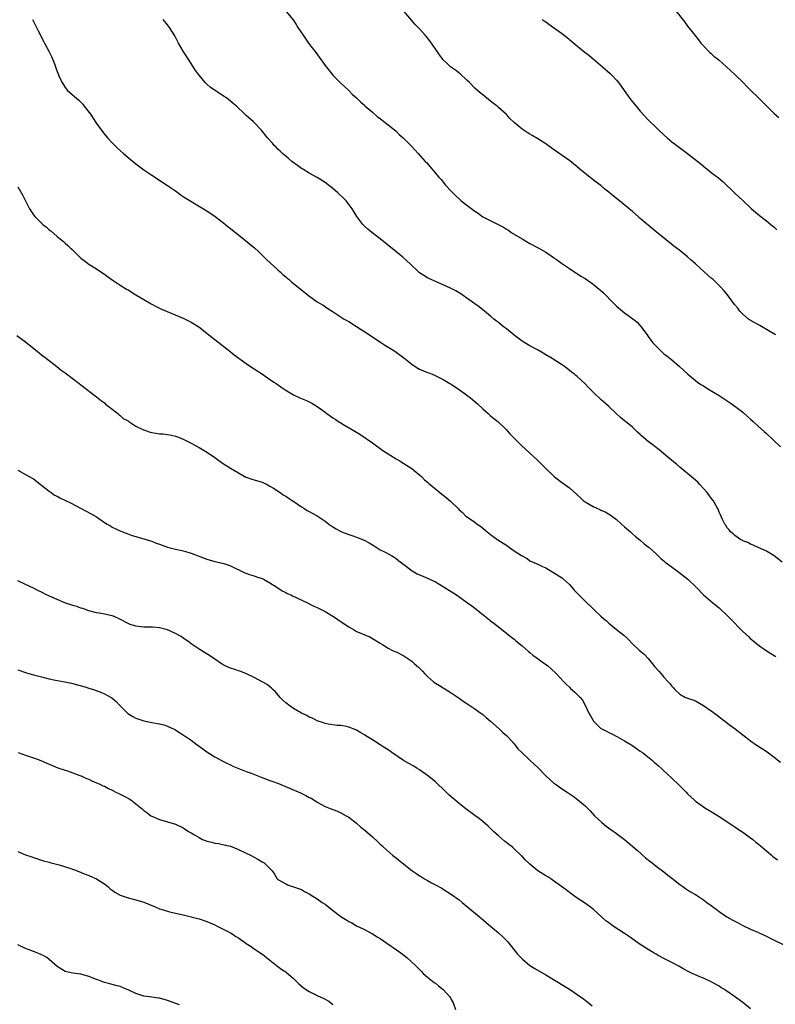
# Model space of a CAD drawing. Units: inches. Extents: x 2640000 to 2643000, y 1506000 to 1509000.
# Drawn here: x 2642505 to 2642697, y 1508351 to 1508601 of the extents above; entities that cross this region are included whole.
import ezdxf

# ---------------------------------------------------------------- set-up
doc = ezdxf.new("R2010")
doc.units = ezdxf.units.IN
doc.header["$MEASUREMENT"] = 0
doc.layers.add('LD26401506_10ft', color=83, linetype='Continuous')

msp = doc.modelspace()

# ---------------------------------------------------------------- linework, layer by layer
at = {"layer": 'LD26401506_10ft'}
for points, elevation in [([(2642671.64, 1508603.64), (2642674.28, 1508600.28), (2642675, 1508599.33), (2642676.14, 1508597.86), (2642676.82, 1508597), (2642677.8, 1508595.81), (2642678.39, 1508595), (2642679, 1508594.29), (2642680.63, 1508592.63), (2642681, 1508592.33), (2642681.69, 1508591.69), (2642682.58, 1508591), (2642683, 1508590.65), (2642684.9, 1508589), (2642685.97, 1508587.97), (2642687.09, 1508587), (2642689.11, 1508585), (2642690.04, 1508584.04), (2642691, 1508583.08), (2642693, 1508581.14), (2642694.06, 1508580.06), (2642697, 1508577.19), (2642698.17, 1508576.17)], 10210), ([(2642508.73, 1508601), (2642510.14, 1508598.14), (2642511.5, 1508595.5), (2642511.79, 1508595), (2642512.93, 1508592.93), (2642513.58, 1508591.58), (2642513.84, 1508591), (2642514.29, 1508589.71), (2642514.7, 1508588.7), (2642515, 1508587.77), (2642515.23, 1508587.23), (2642515.3, 1508587), (2642515.55, 1508586.45), (2642516.24, 1508585), (2642517, 1508583.77), (2642517.66, 1508583), (2642520.51, 1508580.51), (2642521, 1508580.02), (2642521.48, 1508579.48), (2642521.89, 1508579), (2642523.44, 1508577), (2642524.07, 1508576.07), (2642525, 1508574.6), (2642526.13, 1508573), (2642527, 1508571.88), (2642527.74, 1508571), (2642529, 1508569.68), (2642529.63, 1508569), (2642530.34, 1508568.34), (2642531.84, 1508567), (2642533.56, 1508565.56), (2642535, 1508564.4), (2642537, 1508562.89), (2642539, 1508561.49), (2642543, 1508558.86), (2642545, 1508557.49), (2642546.46, 1508556.46), (2642547, 1508556.13), (2642547.67, 1508555.67), (2642552.14, 1508553), (2642553, 1508552.45), (2642555.11, 1508551), (2642557.3, 1508549.3), (2642557.7, 1508549), (2642558.42, 1508548.42), (2642559, 1508547.99), (2642559.53, 1508547.53), (2642561, 1508546.37), (2642565.06, 1508543.06), (2642566.11, 1508542.11), (2642568.12, 1508540.12), (2642571, 1508537.5), (2642571.58, 1508537), (2642572.29, 1508536.29), (2642573, 1508535.7), (2642573.37, 1508535.37), (2642573.85, 1508535), (2642574.45, 1508534.45), (2642578.81, 1508531), (2642581, 1508529.41), (2642581.61, 1508529), (2642582.49, 1508528.49), (2642583.71, 1508527.71), (2642584.78, 1508527), (2642587.85, 1508525), (2642589, 1508524.34), (2642591, 1508523.14), (2642594.27, 1508521), (2642595.89, 1508519.89), (2642597.29, 1508519), (2642598.31, 1508518.31), (2642600.43, 1508517), (2642601, 1508516.63), (2642601.93, 1508515.93), (2642603, 1508515.17), (2642605, 1508513.59), (2642605.86, 1508513), (2642606.56, 1508512.56), (2642607, 1508512.32), (2642609, 1508511.45), (2642609.34, 1508511.34), (2642610.17, 1508511), (2642610.78, 1508510.78), (2642613, 1508509.68), (2642614.64, 1508508.64), (2642615, 1508508.44), (2642615.85, 1508507.85), (2642617, 1508507.13), (2642619, 1508505.67), (2642619.87, 1508505), (2642621.56, 1508503.56), (2642623, 1508502.24), (2642624.41, 1508501), (2642625, 1508500.45), (2642625.81, 1508499.81), (2642626.8, 1508499), (2642628.97, 1508497), (2642629.9, 1508495.9), (2642631, 1508494.81), (2642632.78, 1508493), (2642633.93, 1508491.93), (2642635, 1508490.97), (2642637, 1508489.1), (2642639.14, 1508487), (2642641, 1508485.21), (2642641.24, 1508485), (2642642.21, 1508484.21), (2642643, 1508483.65), (2642643.88, 1508483), (2642645, 1508482.2), (2642647.75, 1508479.75), (2642648.54, 1508479), (2642649, 1508478.65), (2642651, 1508477.45), (2642651.95, 1508477), (2642652.69, 1508476.69), (2642653, 1508476.52), (2642654.06, 1508476.06), (2642655.33, 1508475.33), (2642657, 1508474.11), (2642658.25, 1508473), (2642659, 1508472.29), (2642660.47, 1508471), (2642661, 1508470.51), (2642661.82, 1508469.82), (2642662.87, 1508469), (2642663.99, 1508467.99), (2642665, 1508467.22), (2642665.25, 1508467), (2642667, 1508465.41), (2642668.23, 1508464.23), (2642669, 1508463.63), (2642669.34, 1508463.34), (2642670.48, 1508462.48), (2642672.82, 1508460.82), (2642675.05, 1508459), (2642677.14, 1508457), (2642679.06, 1508455.06), (2642681.43, 1508453), (2642683, 1508451.71), (2642683.36, 1508451.36), (2642685, 1508449.9), (2642687, 1508447.84), (2642687.76, 1508447), (2642689, 1508445.73), (2642690.42, 1508444.42), (2642691, 1508443.9), (2642691.51, 1508443.51), (2642693, 1508442.29), (2642694.93, 1508440.93), (2642696.16, 1508440.16), (2642697, 1508439.67), (2642697.39, 1508439.39)], 10160), ([(2642699, 1508463.33), (2642697, 1508464.92), (2642695, 1508466.11), (2642692.91, 1508467), (2642691.63, 1508467.63), (2642691, 1508467.89), (2642690.3, 1508468.3), (2642689, 1508468.77), (2642688.86, 1508468.86), (2642688.54, 1508469), (2642687, 1508470.06), (2642686.54, 1508470.54), (2642685.87, 1508471), (2642685.54, 1508471.54), (2642685, 1508472.1), (2642684.69, 1508472.69), (2642684.42, 1508473), (2642683.83, 1508474.17), (2642683.33, 1508475.33), (2642683, 1508476.02), (2642682.75, 1508476.75), (2642682.63, 1508477), (2642681.47, 1508479), (2642681, 1508479.54), (2642680.39, 1508480.39), (2642679.94, 1508481), (2642678.13, 1508483), (2642677.58, 1508483.58), (2642676.52, 1508484.52), (2642673, 1508487.41), (2642672.15, 1508488.15), (2642671, 1508489.11), (2642669.99, 1508489.99), (2642667.81, 1508491.81), (2642666.66, 1508492.66), (2642666.25, 1508493), (2642665, 1508493.92), (2642663.34, 1508495.34), (2642663, 1508495.67), (2642662.29, 1508496.28), (2642661, 1508497.57), (2642659.22, 1508499), (2642659, 1508499.2), (2642658.01, 1508500.01), (2642656.9, 1508501), (2642654.89, 1508502.89), (2642653, 1508504.55), (2642651, 1508506.47), (2642649.75, 1508507.75), (2642649, 1508508.56), (2642647, 1508510.41), (2642646.67, 1508510.67), (2642646.29, 1508511), (2642645.54, 1508511.54), (2642644.44, 1508512.44), (2642643.73, 1508513), (2642643, 1508513.48), (2642640.61, 1508515), (2642639, 1508515.95), (2642638.32, 1508516.32), (2642637.1, 1508517.1), (2642635, 1508518.21), (2642633.25, 1508519.25), (2642633, 1508519.39), (2642631, 1508520.91), (2642629, 1508522.49), (2642628.32, 1508523), (2642627, 1508524.09), (2642626.47, 1508524.47), (2642625.83, 1508525), (2642625, 1508525.77), (2642623.44, 1508527), (2642623, 1508527.38), (2642622.11, 1508528.11), (2642621, 1508528.86), (2642619, 1508530.33), (2642618.07, 1508531), (2642617.43, 1508531.43), (2642616.18, 1508532.18), (2642614.85, 1508532.85), (2642613, 1508533.71), (2642611.79, 1508534.21), (2642609.96, 1508535), (2642609.31, 1508535.31), (2642609, 1508535.48), (2642608.06, 1508536.06), (2642607, 1508536.76), (2642606.69, 1508537), (2642604.57, 1508539), (2642603.78, 1508539.78), (2642602.73, 1508540.73), (2642597, 1508545.35), (2642594.86, 1508547), (2642593.83, 1508547.83), (2642593, 1508548.57), (2642592.56, 1508549), (2642591.03, 1508551.03), (2642590.29, 1508552.29), (2642589.87, 1508553), (2642588.31, 1508555), (2642587.66, 1508555.66), (2642586.25, 1508557), (2642585, 1508558.08), (2642583, 1508559.63), (2642581, 1508560.93), (2642579, 1508562.01), (2642577.32, 1508563), (2642577, 1508563.2), (2642575.98, 1508563.98), (2642574.6, 1508565), (2642573.73, 1508565.73), (2642573, 1508566.29), (2642572.15, 1508567), (2642571.57, 1508567.57), (2642571, 1508568.1), (2642570.57, 1508568.57), (2642570.11, 1508569), (2642569.62, 1508569.62), (2642568.37, 1508571), (2642566.75, 1508573), (2642564.82, 1508575), (2642563, 1508576.63), (2642562.63, 1508577), (2642560.49, 1508579), (2642559.7, 1508579.7), (2642559, 1508580.29), (2642558.04, 1508581), (2642557, 1508581.72), (2642553.82, 1508583.82), (2642553, 1508584.61), (2642552.78, 1508584.78), (2642552.58, 1508585), (2642551, 1508586.88), (2642550.1, 1508588.1), (2642549, 1508589.82), (2642548.21, 1508591), (2642546.95, 1508593), (2642545.8, 1508595), (2642544.83, 1508596.83), (2642543.48, 1508599), (2642543.27, 1508599.27), (2642543, 1508599.67), (2642541.87, 1508601)], 10170), ([(2642573.09, 1508603), (2642574.88, 1508600.88), (2642575.69, 1508599.69), (2642576.1, 1508599), (2642577.4, 1508597), (2642578.83, 1508595), (2642580.62, 1508592.62), (2642581.46, 1508591.46), (2642583.27, 1508589), (2642584.02, 1508588.02), (2642585, 1508586.86), (2642586.81, 1508585), (2642589, 1508582.97), (2642589.99, 1508581.99), (2642591, 1508581.09), (2642592.03, 1508580.03), (2642593, 1508579.23), (2642593.11, 1508579.11), (2642595, 1508577.45), (2642596.32, 1508576.32), (2642597, 1508575.86), (2642597.46, 1508575.46), (2642599, 1508574.3), (2642600.58, 1508573), (2642601, 1508572.64), (2642601.83, 1508571.83), (2642602.8, 1508571), (2642604.76, 1508569), (2642605.82, 1508567.82), (2642606.62, 1508567), (2642608.41, 1508565), (2642608.7, 1508564.7), (2642611.89, 1508561), (2642612.42, 1508560.42), (2642613.58, 1508559), (2642615, 1508557.48), (2642615.42, 1508557), (2642616.22, 1508556.22), (2642617, 1508555.51), (2642617.57, 1508555), (2642619, 1508553.88), (2642620.65, 1508552.65), (2642621, 1508552.38), (2642621.86, 1508551.86), (2642623, 1508550.97), (2642628.31, 1508548.31), (2642629, 1508547.83), (2642629.52, 1508547.52), (2642630.26, 1508547), (2642633, 1508545.33), (2642635, 1508544.19), (2642637.06, 1508543.06), (2642639, 1508541.94), (2642640.41, 1508541), (2642641, 1508540.58), (2642641.95, 1508539.95), (2642643, 1508539.17), (2642645, 1508537.8), (2642647.9, 1508535.9), (2642649, 1508535.25), (2642651, 1508533.88), (2642652.6, 1508532.6), (2642653, 1508532.23), (2642653.65, 1508531.65), (2642656.19, 1508529), (2642657, 1508528.23), (2642658.46, 1508527), (2642659, 1508526.58), (2642661.1, 1508525.09), (2642662.19, 1508524.19), (2642663.15, 1508523.15), (2642664.7, 1508521), (2642665, 1508520.61), (2642665.66, 1508519.66), (2642666.2, 1508519), (2642667, 1508518.09), (2642668.12, 1508517), (2642668.59, 1508516.59), (2642669, 1508516.19), (2642669.7, 1508515.7), (2642671, 1508514.62), (2642672.95, 1508512.95), (2642675.06, 1508511), (2642677, 1508509.41), (2642677.54, 1508509), (2642678.4, 1508508.4), (2642679, 1508508.02), (2642679.64, 1508507.64), (2642681.57, 1508506.43), (2642683, 1508505.57), (2642685.78, 1508503.78), (2642687, 1508502.9), (2642689, 1508501.35), (2642690.24, 1508500.24), (2642691, 1508499.59), (2642691.61, 1508499), (2642693, 1508497.78), (2642694.46, 1508496.46), (2642695, 1508496), (2642698.58, 1508492.58)], 10180), ([(2642697.35, 1508521), (2642695, 1508522.39), (2642693.34, 1508523.34), (2642693, 1508523.51), (2642692.07, 1508524.07), (2642691, 1508524.61), (2642690.47, 1508525), (2642689, 1508526.22), (2642688.24, 1508527), (2642687.72, 1508527.72), (2642687, 1508528.58), (2642686.67, 1508529), (2642685.15, 1508531.15), (2642684.23, 1508532.23), (2642683.55, 1508533), (2642681.46, 1508535), (2642681, 1508535.41), (2642680.13, 1508536.13), (2642679.21, 1508537), (2642677, 1508539.02), (2642675.93, 1508539.93), (2642675, 1508540.77), (2642673, 1508542.38), (2642671.51, 1508543.51), (2642671, 1508543.94), (2642669.64, 1508545), (2642667, 1508547.11), (2642665.98, 1508547.98), (2642665, 1508548.78), (2642663, 1508550.51), (2642662.47, 1508551), (2642661, 1508552.28), (2642660.16, 1508553), (2642657.7, 1508555), (2642656.19, 1508556.19), (2642655, 1508557.23), (2642653.99, 1508557.99), (2642653, 1508558.85), (2642651.76, 1508559.76), (2642649, 1508561.91), (2642647.68, 1508563), (2642647, 1508563.59), (2642645.11, 1508565.11), (2642640.41, 1508568.41), (2642639, 1508569.42), (2642637, 1508570.76), (2642635.58, 1508571.58), (2642635, 1508571.94), (2642634.32, 1508572.32), (2642633, 1508573.17), (2642631, 1508574.89), (2642629.92, 1508575.92), (2642629, 1508576.87), (2642627, 1508578.71), (2642626.65, 1508579), (2642625.72, 1508579.72), (2642625, 1508580.32), (2642623, 1508581.85), (2642622.38, 1508582.38), (2642621.7, 1508583), (2642621, 1508583.61), (2642619.67, 1508585), (2642619, 1508585.64), (2642617.25, 1508587.25), (2642616.11, 1508588.11), (2642614.84, 1508589), (2642613.88, 1508589.88), (2642613, 1508590.73), (2642612.78, 1508591), (2642612.05, 1508592.05), (2642610.04, 1508595), (2642609, 1508596.34), (2642608.44, 1508597), (2642607, 1508598.59), (2642606.62, 1508599), (2642605.81, 1508599.81), (2642605, 1508600.78), (2642603, 1508603.13)], 10190), ([(2642638.01, 1508601), (2642638.63, 1508600.63), (2642639, 1508600.39), (2642639.82, 1508599.82), (2642643, 1508597.52), (2642644.43, 1508596.43), (2642645, 1508595.95), (2642645.54, 1508595.54), (2642646.15, 1508595), (2642648.58, 1508593), (2642649.94, 1508591.94), (2642651.04, 1508591.04), (2642653.44, 1508589), (2642655.32, 1508587.32), (2642655.65, 1508587), (2642657, 1508585.57), (2642657.46, 1508585), (2642658.12, 1508584.12), (2642658.88, 1508583), (2642660.6, 1508580.6), (2642661.91, 1508579), (2642663, 1508577.75), (2642665, 1508575.57), (2642665.28, 1508575.28), (2642667, 1508573.6), (2642667.63, 1508573), (2642669, 1508571.75), (2642669.78, 1508571), (2642671, 1508569.99), (2642672.23, 1508569), (2642675.01, 1508567.01), (2642677.26, 1508565.26), (2642678.36, 1508564.36), (2642679, 1508563.8), (2642679.97, 1508563), (2642681, 1508562.18), (2642682.81, 1508560.81), (2642683.91, 1508559.91), (2642685, 1508558.92), (2642685.98, 1508557.98), (2642687, 1508556.97), (2642688.02, 1508556.02), (2642689, 1508555.04), (2642691.2, 1508553), (2642693.25, 1508551.25), (2642695, 1508549.9), (2642696.13, 1508549), (2642697, 1508548.27), (2642697.66, 1508547.66)], 10200), ([(2642505, 1508558.51), (2642506.31, 1508556.31), (2642506.94, 1508555), (2642507.94, 1508553), (2642509, 1508551.43), (2642509.34, 1508551), (2642510.2, 1508550.2), (2642511, 1508549.34), (2642511.4, 1508549), (2642512.3, 1508548.3), (2642513, 1508547.6), (2642513.37, 1508547.37), (2642515, 1508545.96), (2642516.64, 1508544.64), (2642517, 1508544.28), (2642517.68, 1508543.68), (2642518.35, 1508543), (2642518.69, 1508542.69), (2642520.44, 1508541), (2642521, 1508540.48), (2642521.82, 1508539.82), (2642523, 1508538.94), (2642525, 1508537.72), (2642526.12, 1508537), (2642527, 1508536.42), (2642527.8, 1508535.8), (2642529, 1508534.96), (2642531, 1508533.6), (2642532.6, 1508532.6), (2642533, 1508532.38), (2642535, 1508531.18), (2642537, 1508529.94), (2642538.85, 1508528.85), (2642540.15, 1508528.15), (2642541.5, 1508527.5), (2642542.89, 1508526.89), (2642547, 1508525.23), (2642547.5, 1508525), (2642549, 1508524.23), (2642550.93, 1508523), (2642553, 1508521.38), (2642554.31, 1508520.31), (2642555, 1508519.82), (2642557, 1508518.31), (2642558.81, 1508516.81), (2642559, 1508516.67), (2642559.9, 1508515.9), (2642563, 1508513.69), (2642564.09, 1508513), (2642565, 1508512.36), (2642567.08, 1508511), (2642569, 1508509.69), (2642569.42, 1508509.42), (2642570.02, 1508509), (2642570.62, 1508508.62), (2642571.8, 1508507.8), (2642572.91, 1508507), (2642575, 1508505.78), (2642576.6, 1508505), (2642577, 1508504.82), (2642578.3, 1508504.3), (2642579.66, 1508503.66), (2642581, 1508502.85), (2642582.08, 1508502.08), (2642583, 1508501.38), (2642583.47, 1508501), (2642585, 1508499.92), (2642585.57, 1508499.57), (2642586.39, 1508499), (2642587.95, 1508498.05), (2642590.59, 1508496.59), (2642591, 1508496.28), (2642591.83, 1508495.83), (2642595, 1508493.62), (2642597.68, 1508491.68), (2642599, 1508490.81), (2642601, 1508489.56), (2642601.94, 1508489), (2642602.58, 1508488.58), (2642603, 1508488.34), (2642605, 1508487.07), (2642606.13, 1508486.13), (2642607, 1508485.47), (2642607.53, 1508485), (2642608.22, 1508484.22), (2642609, 1508483.6), (2642609.29, 1508483.29), (2642609.66, 1508483), (2642612.09, 1508481), (2642612.61, 1508480.61), (2642613, 1508480.34), (2642613.74, 1508479.74), (2642614.83, 1508478.83), (2642616.82, 1508476.82), (2642617, 1508476.6), (2642617.88, 1508475.88), (2642618.74, 1508475), (2642619.64, 1508474.36), (2642621, 1508473.47), (2642621.59, 1508473), (2642622.46, 1508472.46), (2642623, 1508471.97), (2642623.55, 1508471.55), (2642624.1, 1508471), (2642625, 1508470.33), (2642626.86, 1508469), (2642628.18, 1508468.18), (2642629, 1508467.6), (2642629.37, 1508467.37), (2642629.84, 1508467), (2642631, 1508466.2), (2642632.86, 1508465), (2642633, 1508464.89), (2642634.26, 1508464.26), (2642635, 1508463.7), (2642637, 1508462.81), (2642638.18, 1508462.18), (2642639, 1508461.88), (2642640.8, 1508460.8), (2642641, 1508460.71), (2642643.23, 1508459.23), (2642643.53, 1508459), (2642645, 1508457.62), (2642645.61, 1508457), (2642646.24, 1508456.24), (2642647, 1508455.46), (2642647.21, 1508455.21), (2642647.41, 1508455), (2642649.43, 1508453), (2642650.25, 1508452.25), (2642651, 1508451.47), (2642651.51, 1508451), (2642653, 1508449.58), (2642653.66, 1508449), (2642654.4, 1508448.4), (2642655, 1508447.87), (2642656.05, 1508447), (2642657, 1508446.27), (2642658.78, 1508444.78), (2642659.83, 1508443.83), (2642661, 1508442.64), (2642662.71, 1508441), (2642663.94, 1508439.94), (2642665, 1508438.84), (2642666.73, 1508436.73), (2642667.69, 1508435.69), (2642668.26, 1508435), (2642669, 1508434.15), (2642670.1, 1508433), (2642670.52, 1508432.52), (2642671, 1508431.83), (2642671.44, 1508431.44), (2642671.8, 1508431), (2642673, 1508429.83), (2642674.51, 1508429), (2642674.86, 1508428.86), (2642675, 1508428.79), (2642676.37, 1508428.37), (2642677, 1508428.1), (2642679, 1508426.98), (2642681, 1508425.6), (2642682.49, 1508424.49), (2642683, 1508424.12), (2642685.9, 1508421.9), (2642687.1, 1508421), (2642689, 1508419.48), (2642691, 1508417.98), (2642692.42, 1508417), (2642693.99, 1508415.99), (2642695.17, 1508415.17), (2642697, 1508413.85), (2642698.61, 1508412.61)], 10150), ([(2642504.8, 1508520.8), (2642507, 1508519.2), (2642510.4, 1508516.4), (2642511, 1508515.93), (2642512.31, 1508515), (2642514.91, 1508513), (2642516.04, 1508512.04), (2642517, 1508511.34), (2642520.61, 1508508.61), (2642521, 1508508.29), (2642525, 1508505.3), (2642526.26, 1508504.26), (2642527, 1508503.72), (2642527.34, 1508503.34), (2642527.83, 1508503), (2642529, 1508502.1), (2642530.41, 1508501), (2642530.73, 1508500.73), (2642531, 1508500.56), (2642531.77, 1508499.77), (2642533, 1508499.14), (2642533.07, 1508499.07), (2642533.2, 1508499), (2642535, 1508497.84), (2642536.78, 1508497), (2642536.92, 1508496.92), (2642537, 1508496.9), (2642538.36, 1508496.36), (2642539, 1508496.22), (2642540.07, 1508496.07), (2642541, 1508495.91), (2642541.88, 1508495.88), (2642543, 1508495.69), (2642543.6, 1508495.6), (2642545, 1508495.27), (2642545.79, 1508495), (2642547, 1508494.52), (2642549, 1508493.52), (2642549.95, 1508493), (2642551, 1508492.39), (2642551.88, 1508491.88), (2642553.12, 1508491.12), (2642555, 1508489.85), (2642557, 1508488.46), (2642559, 1508487.18), (2642561, 1508485.96), (2642562.91, 1508484.91), (2642563, 1508484.86), (2642564.38, 1508484.38), (2642565, 1508484.17), (2642567, 1508483.58), (2642568.26, 1508483), (2642569, 1508482.63), (2642569.94, 1508482.06), (2642571.58, 1508481), (2642572.4, 1508480.4), (2642573, 1508480.07), (2642573.62, 1508479.62), (2642574.63, 1508479), (2642574.84, 1508478.84), (2642577, 1508477.35), (2642577.61, 1508477), (2642578.44, 1508476.44), (2642579, 1508476.18), (2642579.72, 1508475.72), (2642581, 1508475.09), (2642583, 1508473.72), (2642583.93, 1508473), (2642585, 1508472.26), (2642585.8, 1508471.8), (2642587, 1508471.09), (2642589, 1508470.32), (2642590.02, 1508470.02), (2642591, 1508469.68), (2642592.92, 1508468.92), (2642594.22, 1508468.22), (2642595.43, 1508467.43), (2642597, 1508466.44), (2642598.1, 1508465.9), (2642599.82, 1508465), (2642600.56, 1508464.56), (2642601, 1508464.28), (2642601.7, 1508463.7), (2642603, 1508462.69), (2642605.08, 1508461.08), (2642606.38, 1508460.38), (2642607.78, 1508459.78), (2642609, 1508459.28), (2642611, 1508458.31), (2642613.24, 1508457), (2642616.35, 1508455), (2642619.13, 1508453), (2642620.24, 1508452.24), (2642621, 1508451.65), (2642621.38, 1508451.38), (2642621.83, 1508451), (2642623, 1508450.08), (2642624.71, 1508448.71), (2642625, 1508448.46), (2642625.84, 1508447.84), (2642627, 1508446.9), (2642630.31, 1508444.31), (2642631, 1508443.8), (2642631.4, 1508443.4), (2642633, 1508442.09), (2642634.65, 1508440.65), (2642635, 1508440.38), (2642635.75, 1508439.75), (2642636.83, 1508439), (2642638.07, 1508438.07), (2642639.53, 1508437), (2642640.31, 1508436.31), (2642641.69, 1508435), (2642643.57, 1508433), (2642644.28, 1508432.28), (2642645, 1508431.64), (2642645.3, 1508431.3), (2642646.37, 1508430.37), (2642647, 1508429.78), (2642647.71, 1508429), (2642648.29, 1508428.29), (2642649.03, 1508427.03), (2642649.96, 1508425), (2642650.36, 1508424.36), (2642651, 1508423.11), (2642651.08, 1508423), (2642653, 1508421.16), (2642653.25, 1508421), (2642654.43, 1508420.43), (2642655, 1508420.09), (2642655.79, 1508419.79), (2642657.18, 1508419), (2642659, 1508418.03), (2642660.87, 1508416.87), (2642662.06, 1508416.06), (2642663, 1508415.39), (2642663.52, 1508415), (2642666.06, 1508413), (2642666.56, 1508412.56), (2642667, 1508412.19), (2642667.62, 1508411.62), (2642668.36, 1508411), (2642669, 1508410.41), (2642669.7, 1508409.7), (2642672.61, 1508407), (2642674.62, 1508405), (2642675, 1508404.57), (2642675.79, 1508403.79), (2642676.64, 1508403), (2642677, 1508402.69), (2642679, 1508401.24), (2642679.37, 1508401), (2642680.4, 1508400.4), (2642681.63, 1508399.63), (2642683, 1508398.81), (2642685, 1508397.49), (2642685.28, 1508397.28), (2642686.48, 1508396.48), (2642687, 1508396.16), (2642687.69, 1508395.69), (2642689, 1508394.86), (2642691, 1508393.42), (2642691.54, 1508393), (2642692.32, 1508392.32), (2642693, 1508391.81), (2642693.43, 1508391.43), (2642693.94, 1508391), (2642694.49, 1508390.49), (2642695, 1508390.12), (2642696.28, 1508389), (2642696.67, 1508388.67), (2642697.84, 1508387.84)], 10140), ([(2642505, 1508486.68), (2642507, 1508485.59), (2642508.05, 1508485), (2642508.65, 1508484.65), (2642509, 1508484.42), (2642511.48, 1508482.52), (2642513, 1508481.3), (2642513.45, 1508481), (2642514.34, 1508480.34), (2642515, 1508480.03), (2642515.67, 1508479.67), (2642517.11, 1508479), (2642518.36, 1508478.36), (2642523.61, 1508475.61), (2642525, 1508474.81), (2642527, 1508473.41), (2642527.68, 1508473), (2642528.54, 1508472.54), (2642529, 1508472.22), (2642531.19, 1508471.19), (2642534.07, 1508470.07), (2642535, 1508469.8), (2642536.66, 1508469.34), (2642537, 1508469.22), (2642538.72, 1508468.72), (2642539, 1508468.66), (2642540.17, 1508468.17), (2642541, 1508467.91), (2642541.63, 1508467.63), (2642543, 1508467.15), (2642545, 1508466.63), (2642545.48, 1508466.52), (2642547, 1508466.2), (2642548.15, 1508465.85), (2642549, 1508465.62), (2642553, 1508464.09), (2642555, 1508463.53), (2642557, 1508463.1), (2642557.32, 1508463), (2642558.55, 1508462.55), (2642559, 1508462.41), (2642562.63, 1508460.63), (2642564.1, 1508460.1), (2642565, 1508459.85), (2642565.6, 1508459.6), (2642567, 1508459.17), (2642567.34, 1508459), (2642569, 1508458.04), (2642570.72, 1508457), (2642570.87, 1508456.87), (2642571, 1508456.81), (2642572.07, 1508456.07), (2642573, 1508455.64), (2642573.41, 1508455.41), (2642574.32, 1508455), (2642574.76, 1508454.76), (2642575.62, 1508454.38), (2642578.84, 1508452.84), (2642579, 1508452.78), (2642580.17, 1508452.17), (2642581, 1508451.8), (2642582.66, 1508451), (2642583, 1508450.82), (2642585, 1508449.63), (2642585.92, 1508449), (2642586.55, 1508448.55), (2642589, 1508446.88), (2642590.24, 1508446.24), (2642591, 1508445.76), (2642592.94, 1508444.94), (2642593, 1508444.91), (2642594.36, 1508444.36), (2642595, 1508443.99), (2642597, 1508442.75), (2642597.61, 1508442.39), (2642599, 1508441.53), (2642599.98, 1508441), (2642600.68, 1508440.68), (2642601, 1508440.56), (2642603, 1508439.52), (2642605, 1508438.17), (2642605.65, 1508437.65), (2642606.31, 1508437), (2642606.68, 1508436.68), (2642607.69, 1508435.69), (2642608.3, 1508435), (2642609, 1508434.3), (2642610.52, 1508433), (2642611, 1508432.62), (2642612.04, 1508432.04), (2642613, 1508431.42), (2642614.53, 1508430.53), (2642617, 1508428.83), (2642618.06, 1508428.06), (2642619, 1508427.48), (2642619.27, 1508427.27), (2642621, 1508426.1), (2642622.52, 1508425), (2642623, 1508424.63), (2642623.88, 1508423.88), (2642624.99, 1508423), (2642627.2, 1508421), (2642628.12, 1508420.12), (2642629, 1508419.37), (2642629.37, 1508419), (2642631, 1508417.2), (2642631.96, 1508415.96), (2642633, 1508414.93), (2642635, 1508413.09), (2642636.06, 1508412.06), (2642637, 1508411.22), (2642639, 1508409.15), (2642640.1, 1508408.1), (2642641, 1508407.32), (2642641.47, 1508407), (2642643, 1508405.89), (2642644.44, 1508405), (2642645.97, 1508403.97), (2642647.1, 1508403.1), (2642649, 1508401.47), (2642650.25, 1508400.25), (2642651.41, 1508399), (2642653.24, 1508397.24), (2642654.36, 1508396.36), (2642655.51, 1508395.51), (2642657, 1508394.44), (2642658.95, 1508392.95), (2642660.07, 1508392.07), (2642662.22, 1508390.22), (2642664.34, 1508388.34), (2642665.42, 1508387.42), (2642665.99, 1508387), (2642667, 1508386.21), (2642669, 1508384.75), (2642669.95, 1508383.95), (2642671, 1508383.17), (2642673, 1508381.55), (2642673.79, 1508381), (2642674.49, 1508380.49), (2642675, 1508380.16), (2642675.71, 1508379.71), (2642677, 1508378.97), (2642679, 1508377.69), (2642679.9, 1508377), (2642681, 1508376.21), (2642682.56, 1508375), (2642683, 1508374.68), (2642685, 1508373.37), (2642686.52, 1508372.52), (2642687, 1508372.23), (2642687.82, 1508371.82), (2642689, 1508371.16), (2642691, 1508370.24), (2642693, 1508369.4), (2642694.59, 1508368.59), (2642695, 1508368.41), (2642695.92, 1508367.92), (2642697, 1508367.38), (2642701, 1508365.49)], 10130), ([(2642691, 1508350.02), (2642689, 1508351.6), (2642686.87, 1508353.13), (2642685, 1508354.44), (2642684.16, 1508355), (2642683.44, 1508355.44), (2642683, 1508355.74), (2642681, 1508356.88), (2642679, 1508357.74), (2642678.1, 1508358.1), (2642677, 1508358.59), (2642676.15, 1508359), (2642675.35, 1508359.35), (2642674.06, 1508360.06), (2642672.81, 1508360.81), (2642671, 1508361.79), (2642669, 1508362.77), (2642667.55, 1508363.55), (2642667, 1508363.83), (2642666.27, 1508364.27), (2642664.99, 1508365.01), (2642663, 1508366.34), (2642660.27, 1508368.28), (2642659, 1508369.14), (2642656.11, 1508371), (2642655, 1508371.78), (2642654.29, 1508372.29), (2642653.23, 1508373.23), (2642651.16, 1508375.16), (2642650.05, 1508376.05), (2642648.86, 1508376.86), (2642647, 1508378.06), (2642645.68, 1508379), (2642645, 1508379.49), (2642644.16, 1508380.16), (2642643.04, 1508381), (2642641, 1508382.5), (2642640.29, 1508383), (2642639.5, 1508383.5), (2642639, 1508383.76), (2642637, 1508385.05), (2642635, 1508386.67), (2642634.63, 1508387), (2642633.81, 1508387.81), (2642633, 1508388.71), (2642632.84, 1508388.84), (2642631, 1508390.6), (2642630.53, 1508391), (2642629.66, 1508391.66), (2642629, 1508392.19), (2642628.53, 1508392.53), (2642627, 1508393.89), (2642625.77, 1508395), (2642625, 1508395.76), (2642624.35, 1508396.35), (2642623, 1508397.5), (2642622.17, 1508398.17), (2642621.03, 1508399.03), (2642618.71, 1508400.71), (2642618.39, 1508401), (2642617, 1508402.06), (2642615.41, 1508403.41), (2642615, 1508403.81), (2642614.34, 1508404.34), (2642613, 1508405.71), (2642611.6, 1508407), (2642611, 1508407.6), (2642609, 1508409.22), (2642607, 1508410.6), (2642606.34, 1508411), (2642605.53, 1508411.53), (2642604.28, 1508412.28), (2642602.94, 1508413), (2642599.95, 1508415), (2642599, 1508415.67), (2642598.18, 1508416.18), (2642597, 1508416.95), (2642595, 1508418.24), (2642593.3, 1508419.3), (2642593, 1508419.52), (2642592.03, 1508420.03), (2642591, 1508420.67), (2642590.78, 1508420.78), (2642589, 1508421.5), (2642588.4, 1508421.6), (2642587, 1508421.9), (2642586.09, 1508421.91), (2642583.8, 1508422.2), (2642583, 1508422.39), (2642582.58, 1508422.58), (2642581, 1508423.06), (2642579.77, 1508423.77), (2642579, 1508424), (2642578.38, 1508424.38), (2642577, 1508424.99), (2642575, 1508426.2), (2642573.79, 1508427), (2642573.38, 1508427.38), (2642573, 1508427.67), (2642572.3, 1508428.3), (2642571.58, 1508429), (2642570.4, 1508430.4), (2642569.72, 1508431), (2642569.39, 1508431.39), (2642569, 1508431.68), (2642568.27, 1508432.27), (2642565, 1508434.1), (2642563.02, 1508435.02), (2642561.59, 1508435.59), (2642561, 1508435.76), (2642560.07, 1508436.07), (2642559, 1508436.39), (2642557.63, 1508437), (2642557, 1508437.35), (2642553.67, 1508439.67), (2642552.41, 1508440.41), (2642551, 1508441.28), (2642549, 1508442.63), (2642548.54, 1508443), (2642547.64, 1508443.64), (2642547, 1508444.01), (2642546.45, 1508444.45), (2642545, 1508445.21), (2642543, 1508446.11), (2642541, 1508446.62), (2642539.19, 1508446.81), (2642537, 1508446.87), (2642535, 1508447.07), (2642533.52, 1508447.52), (2642533, 1508447.74), (2642530.9, 1508448.9), (2642529.5, 1508449.5), (2642529, 1508449.68), (2642527, 1508450.11), (2642525.66, 1508450.34), (2642525, 1508450.43), (2642523.03, 1508450.97), (2642521.53, 1508451.53), (2642521, 1508451.66), (2642520.03, 1508452.03), (2642519, 1508452.29), (2642518.48, 1508452.48), (2642516.96, 1508452.96), (2642515, 1508453.85), (2642512.31, 1508455), (2642511, 1508455.67), (2642510.11, 1508456.11), (2642509, 1508456.72), (2642507, 1508457.67), (2642505, 1508458.58)], 10120), ([(2642505, 1508436), (2642507.24, 1508435.24), (2642509, 1508434.74), (2642511, 1508434.2), (2642513, 1508433.72), (2642514.6, 1508433.4), (2642516.97, 1508432.97), (2642518.61, 1508432.61), (2642520.2, 1508432.2), (2642521.77, 1508431.77), (2642523.31, 1508431.31), (2642524.26, 1508431), (2642526.26, 1508430.26), (2642527, 1508429.94), (2642528.89, 1508428.89), (2642529.96, 1508427.96), (2642530.85, 1508427), (2642532.95, 1508424.95), (2642534.18, 1508424.18), (2642535, 1508423.74), (2642537, 1508423.03), (2642539, 1508422.66), (2642541, 1508422.33), (2642542.04, 1508422.04), (2642543, 1508421.72), (2642544.83, 1508420.83), (2642546.09, 1508420.09), (2642547.3, 1508419.3), (2642547.71, 1508419), (2642549, 1508418.15), (2642550.52, 1508417), (2642551.98, 1508415.98), (2642553, 1508415.22), (2642555, 1508413.94), (2642556.91, 1508412.91), (2642558.22, 1508412.22), (2642559, 1508411.91), (2642559.6, 1508411.6), (2642563, 1508410.22), (2642564.2, 1508409.8), (2642566.79, 1508408.79), (2642569, 1508407.96), (2642569.71, 1508407.71), (2642571.15, 1508407.15), (2642573.98, 1508405.98), (2642576.76, 1508404.76), (2642578.14, 1508404.14), (2642579, 1508403.63), (2642579.43, 1508403.43), (2642580.16, 1508403), (2642581, 1508402.44), (2642583, 1508401.36), (2642583.88, 1508401), (2642585, 1508400.59), (2642586.11, 1508400.11), (2642587, 1508399.76), (2642588.36, 1508399), (2642589, 1508398.64), (2642591, 1508397.08), (2642592.1, 1508396.1), (2642593.2, 1508395.2), (2642595, 1508393.66), (2642596.4, 1508392.4), (2642597, 1508391.81), (2642597.42, 1508391.42), (2642597.81, 1508391), (2642600.08, 1508389), (2642600.59, 1508388.59), (2642601, 1508388.29), (2642601.72, 1508387.72), (2642602.56, 1508387), (2642605, 1508385.13), (2642606.28, 1508384.28), (2642607, 1508383.74), (2642607.5, 1508383.5), (2642608.25, 1508383), (2642609, 1508382.53), (2642610.02, 1508381.98), (2642611, 1508381.48), (2642612.6, 1508380.6), (2642613, 1508380.36), (2642615.12, 1508379), (2642617, 1508377.61), (2642617.78, 1508377), (2642622.58, 1508373), (2642623.92, 1508371.92), (2642624.97, 1508371), (2642627, 1508369.32), (2642628.21, 1508368.21), (2642629.37, 1508367), (2642631.87, 1508363.87), (2642633, 1508362.7), (2642635, 1508361.02), (2642636.21, 1508360.21), (2642639, 1508358.59), (2642643.76, 1508355.76), (2642645, 1508354.98), (2642647, 1508353.67), (2642648.57, 1508352.57), (2642649, 1508352.22), (2642649.7, 1508351.7), (2642650.79, 1508350.79)], 10110), ([(2642505.07, 1508415.07), (2642507, 1508414.36), (2642509.51, 1508413.51), (2642510.88, 1508413), (2642512.36, 1508412.36), (2642513, 1508412.05), (2642515.15, 1508411.15), (2642517, 1508410.54), (2642517.64, 1508410.36), (2642519, 1508409.89), (2642520.79, 1508409.21), (2642521.3, 1508409), (2642522.45, 1508408.45), (2642523, 1508408.23), (2642523.83, 1508407.83), (2642525, 1508407.37), (2642525.25, 1508407.25), (2642525.84, 1508407), (2642526.61, 1508406.61), (2642527, 1508406.45), (2642528.07, 1508405.93), (2642529, 1508405.44), (2642529.93, 1508405), (2642530.63, 1508404.63), (2642531.98, 1508403.98), (2642533.28, 1508403.28), (2642533.73, 1508403), (2642535, 1508402.03), (2642536.2, 1508401), (2642536.65, 1508400.65), (2642537, 1508400.34), (2642537.78, 1508399.78), (2642538.77, 1508399), (2642539, 1508398.87), (2642541, 1508398.01), (2642543, 1508397.44), (2642545, 1508396.89), (2642547, 1508395.92), (2642548.37, 1508395), (2642549, 1508394.62), (2642549.87, 1508394.13), (2642551, 1508393.45), (2642551.93, 1508393), (2642552.68, 1508392.68), (2642553, 1508392.56), (2642554.26, 1508392.26), (2642555, 1508392.03), (2642555.91, 1508391.91), (2642557, 1508391.7), (2642559, 1508391.23), (2642561, 1508390.45), (2642563, 1508389.52), (2642564.06, 1508389), (2642565, 1508388.46), (2642565.96, 1508387.96), (2642567, 1508387.32), (2642567.21, 1508387.21), (2642567.57, 1508387), (2642569.61, 1508385), (2642570.13, 1508384.13), (2642570.85, 1508383), (2642571, 1508382.85), (2642573, 1508381.72), (2642573.48, 1508381.48), (2642574.98, 1508380.98), (2642576.47, 1508380.47), (2642577, 1508380.24), (2642577.79, 1508379.79), (2642579, 1508379.17), (2642579.23, 1508379), (2642581, 1508377.94), (2642582.3, 1508377), (2642583, 1508376.52), (2642584.89, 1508375), (2642587, 1508373.41), (2642587.65, 1508373), (2642588.51, 1508372.51), (2642589, 1508372.13), (2642589.8, 1508371.8), (2642591, 1508371.04), (2642593, 1508370.12), (2642595, 1508369.04), (2642596.25, 1508368.25), (2642597, 1508367.8), (2642598.69, 1508366.69), (2642601.13, 1508365), (2642602.2, 1508364.2), (2642603, 1508363.59), (2642603.74, 1508363), (2642605.96, 1508361), (2642607.44, 1508359.44), (2642607.93, 1508359), (2642609, 1508358), (2642610.22, 1508357), (2642610.68, 1508356.68), (2642611, 1508356.48), (2642611.81, 1508355.81), (2642613, 1508354.89), (2642614.64, 1508353), (2642614.8, 1508352.8), (2642615, 1508352.37), (2642615.51, 1508351.51), (2642616.13, 1508349.87)], 10100), ([(2642505, 1508389.89), (2642507, 1508389.09), (2642508.57, 1508388.57), (2642509, 1508388.4), (2642511.56, 1508387.56), (2642513, 1508387.21), (2642513.15, 1508387.15), (2642515.48, 1508386.52), (2642518.43, 1508385.57), (2642520.06, 1508385), (2642522.14, 1508384.14), (2642523, 1508383.81), (2642524.95, 1508383), (2642526.19, 1508382.19), (2642527, 1508381.69), (2642527.86, 1508381), (2642528.46, 1508380.46), (2642529, 1508380.13), (2642529.63, 1508379.63), (2642531, 1508378.85), (2642531.21, 1508378.79), (2642533, 1508378.15), (2642535, 1508377.67), (2642537, 1508377.03), (2642539.84, 1508375.84), (2642541, 1508375.4), (2642541.3, 1508375.3), (2642543, 1508374.78), (2642543.29, 1508374.71), (2642545, 1508374.3), (2642547, 1508373.85), (2642549, 1508373.35), (2642549.27, 1508373.27), (2642551, 1508372.79), (2642553, 1508372.12), (2642555, 1508371.28), (2642555.59, 1508371), (2642559, 1508369.25), (2642559.43, 1508369), (2642560.38, 1508368.38), (2642561, 1508368), (2642561.56, 1508367.56), (2642562.44, 1508367), (2642563, 1508366.58), (2642564.23, 1508365.77), (2642565, 1508365.23), (2642565.4, 1508365), (2642567.51, 1508363.51), (2642568.17, 1508363), (2642569, 1508362.32), (2642570.67, 1508361), (2642571, 1508360.77), (2642572, 1508360), (2642573, 1508359.36), (2642573.2, 1508359.2), (2642575, 1508357.7), (2642576.34, 1508356.34), (2642577.42, 1508355.42), (2642577.99, 1508355), (2642579, 1508354.37), (2642581, 1508353.4), (2642582.65, 1508352.65), (2642583.91, 1508351.91), (2642585, 1508351.13)], 10090), ([(2642546.03, 1508351), (2642543, 1508352.1), (2642541, 1508352.67), (2642540.72, 1508352.72), (2642539, 1508352.93), (2642537, 1508353.2), (2642535, 1508353.85), (2642533.37, 1508354.63), (2642533, 1508354.8), (2642532.48, 1508355), (2642531, 1508355.67), (2642529.93, 1508355.93), (2642528.37, 1508356.37), (2642527, 1508356.7), (2642526.79, 1508356.79), (2642526.19, 1508357), (2642525.34, 1508357.34), (2642525, 1508357.45), (2642523, 1508358.24), (2642521, 1508358.79), (2642519.02, 1508359.02), (2642517, 1508359.51), (2642515, 1508360.77), (2642513, 1508362.54), (2642512.34, 1508363), (2642511.49, 1508363.49), (2642511, 1508363.7), (2642510.11, 1508364.11), (2642509, 1508364.53), (2642507.9, 1508365), (2642507, 1508365.32), (2642505, 1508366.24)], 10080)]:
    msp.add_lwpolyline(points, dxfattribs=dict(at, elevation=elevation))

doc.saveas('drawing.dxf')
